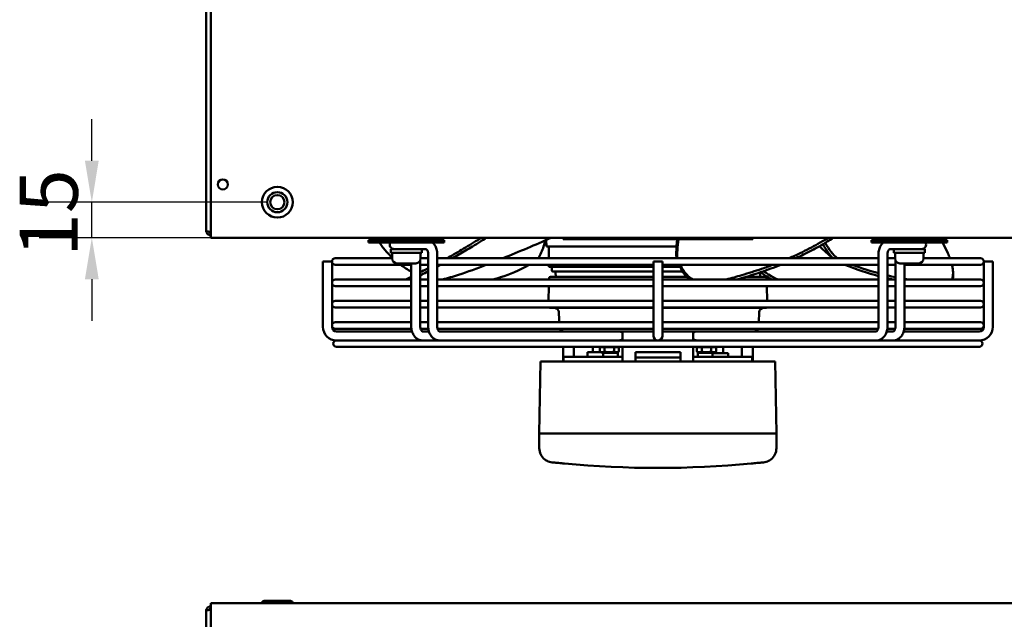
# Model space of a CAD drawing. Units: millimetres. Extents: x 0 to 2940, y 0 to 2079.
# Drawn here: x 1136 to 1552, y 496 to 749 of the extents above; entities that cross this region are included whole.
import ezdxf

# ---------------------------------------------------------------- set-up
doc = ezdxf.new("R2010")
doc.units = ezdxf.units.MM
doc.header["$LTSCALE"] = 7
doc.layers.add('Dimension (ISO)', color=7, linetype='Continuous', lineweight=25)
doc.layers.add('Visible (ISO)', color=7, linetype='Continuous', lineweight=50)
doc.styles.add('Note Text (ISO)', font='tahoma.ttf')
doc.dimstyles.new('Default (ISO)', dxfattribs={"dimscale": 7, "dimtxt": 3.5, "dimasz": 2.5, "dimexe": 3.175, "dimexo": 0, "dimgap": 0.762, "dimtad": 1, "dimdec": 0, "dimrnd": 1e-08, "dimzin": 0, "dimtxsty": 'Note Text (ISO)', "dimcen": 0.09, "dimdle": 10, "dimclrd": 256, "dimclre": 256, "dimclrt": 256, "dimadec": 0, "dimazin": 0, "dimtfac": 0.857143, "dimtmove": 0, "dimatfit": 3, "dimfxl": 1, "dimtolj": 1, "dimtzin": 0, "dimlwd": -1, "dimlwe": -1, "dimarcsym": 0})

# ---------------------------------------------------------------- blocks, each defined once
blk = doc.blocks.new('*D36')
at = {"layer": 'Defpoints', "color": 0, "transparency": 16777216}
for p in [(1166.67, 672.14), (1240.67, 672.14), (1216.92, 657.14)]:
    blk.add_point(p, dxfattribs=at)
at = {"layer": 'Dimension (ISO)', "transparency": 16777216}
for p, q in [((1166.67, 689.64), (1166.67, 707.14)), ((1240.67, 672.14), (1144.44, 672.14)), ((1166.67, 657.14), (1166.67, 672.14)), ((1216.92, 657.14), (1144.44, 657.14)), ((1166.67, 639.64), (1166.67, 622.14))]:
    blk.add_line(p, q, dxfattribs=at)
for points in [[(1163.75, 689.64), (1169.58, 689.64), (1166.67, 672.14)], [(1163.75, 639.64), (1169.58, 639.64), (1166.67, 657.14)]]:
    blk.add_solid(points, dxfattribs=at)
at = {"layer": 'Dimension (ISO)', "transparency": 16777216, "insert": (1136.24, 648.98), "char_height": 24.5, "attachment_point": 1, "rotation": 90, "style": 'Note Text (ISO)'}
blk.add_mtext('\\A1;15', dxfattribs=at)

msp = doc.modelspace()

# ---------------------------------------------------------------- linework, layer by layer
at = {"layer": 'Visible (ISO)'}
for p, q in [((1214.92, 660.14), (1214.92, 890.14)), ((1216.92, 890.14), (1216.92, 659.14)), ((1216.92, 659.14), (1216.92, 657.14)), ((1685.92, 657.14), (1216.92, 657.14)), ((1358.42, 653.44), (1358.35, 656.25)), ((1365.42, 656.64), (1365.42, 656.59)), ((1445.42, 656.64), (1365.42, 656.64)), ((1445.42, 656.59), (1365.42, 656.59)), ((1366.3, 656.59), (1366.3, 656.54)), ((1366.98, 656.54), (1366.3, 656.54)), ((1367.66, 656.54), (1366.98, 656.54)), ((1367.66, 656.59), (1367.66, 656.54)), ((1376.22, 656.59), (1376.22, 656.54)), ((1397.22, 656.54), (1376.22, 656.54)), ((1397.22, 656.59), (1397.22, 656.54)), ((1435.22, 656.54), (1397.22, 656.54)), ((1435.22, 656.59), (1435.22, 656.54)), ((1445.42, 656.64), (1445.42, 656.59)), ((1283.35, 656.14), (1315.35, 656.14)), ((1283.35, 655.14), (1283.35, 656.14)), ((1283.35, 655.14), (1315.35, 655.14)), ((1292.85, 652.33), (1305.8, 652.33)), ((1292.85, 650.84), (1292.85, 652.33)), ((1307.66, 652.33), (1305.8, 652.33)), ((1305.85, 650.84), (1305.85, 652.33)), ((1315.35, 655.14), (1315.35, 656.14)), ((1413.3, 653.44), (1358.42, 653.44)), ((1359.42, 648.54), (1359.42, 653.44)), ((1495.48, 656.14), (1527.48, 656.14)), ((1495.48, 655.14), (1495.48, 656.14)), ((1495.48, 655.14), (1527.48, 655.14)), ((1505.03, 652.33), (1503.18, 652.33)), ((1504.98, 650.84), (1504.98, 652.33)), ((1505.03, 652.33), (1517.98, 652.33)), ((1517.98, 650.84), (1517.98, 652.33)), ((1527.48, 655.14), (1527.48, 656.14)), ((1293.35, 648.54), (1269.37, 648.54)), ((1292.85, 650.84), (1305.85, 650.84)), ((1293.35, 650.84), (1293.35, 648.34)), ((1305.35, 650.84), (1305.35, 648.34)), ((1308.56, 648.54), (1305.35, 648.54)), ((1308.56, 619.74), (1308.56, 650.24)), ((1312.36, 619.74), (1312.36, 650.24)), ((1498.47, 648.54), (1312.36, 648.54)), ((1498.47, 650.24), (1498.47, 619.74)), ((1502.27, 650.24), (1502.27, 619.74)), ((1505.48, 648.54), (1502.27, 648.54)), ((1504.98, 650.84), (1517.98, 650.84)), ((1505.48, 650.84), (1505.48, 648.34)), ((1517.48, 650.84), (1517.48, 648.34)), ((1541.47, 648.54), (1517.48, 648.54)), ((1267.97, 647.14), (1264.17, 647.14)), ((1264.17, 619.54), (1264.17, 647.14)), ((1267.97, 619.54), (1267.97, 647.14)), ((1269.37, 645.74), (1301.4, 645.74)), ((1303.35, 646.34), (1295.35, 646.34)), ((1301.4, 646.34), (1301.4, 619.74)), ((1305.2, 647.58), (1305.2, 619.74)), ((1305.2, 645.74), (1308.56, 645.74)), ((1312.36, 645.74), (1403.52, 645.74)), ((1359.42, 644.94), (1359.42, 645.74)), ((1403.52, 644.94), (1359.42, 644.94)), ((1360.67, 643.44), (1360.67, 644.94)), ((1407.32, 647.14), (1403.52, 647.14)), ((1403.52, 619.54), (1403.52, 647.14)), ((1407.32, 619.54), (1407.32, 647.14)), ((1407.32, 645.74), (1498.47, 645.74)), ((1414.72, 644.94), (1407.32, 644.94)), ((1502.27, 645.74), (1505.63, 645.74)), ((1505.63, 619.74), (1505.63, 647.58)), ((1515.48, 646.34), (1507.48, 646.34)), ((1509.43, 619.74), (1509.43, 646.34)), ((1509.43, 645.74), (1541.47, 645.74)), ((1546.67, 647.14), (1542.87, 647.14)), ((1542.87, 619.54), (1542.87, 647.14)), ((1546.67, 619.54), (1546.67, 647.14)), ((1359.6, 640.15), (1359.58, 639.53)), ((1360.1, 640.64), (1403.52, 640.64)), ((1361.17, 642.94), (1403.52, 642.94)), ((1362.32, 640.64), (1362.25, 642.45)), ((1407.32, 642.94), (1415.83, 642.94)), ((1407.32, 640.64), (1417.58, 640.64)), ((1442.57, 640.64), (1450.73, 640.64)), ((1448.52, 640.64), (1448.58, 642.45)), ((1451.23, 640.15), (1451.25, 639.53)), ((1529.92, 642.31), (1529.92, 641.04)), ((1301.4, 639.53), (1269.37, 639.53)), ((1269.37, 636.74), (1301.4, 636.74)), ((1308.56, 639.53), (1305.2, 639.53)), ((1305.2, 636.74), (1308.56, 636.74)), ((1403.52, 639.53), (1312.36, 639.53)), ((1312.36, 636.74), (1403.52, 636.74)), ((1359.48, 636.74), (1359.27, 630.54)), ((1498.47, 639.53), (1407.32, 639.53)), ((1407.32, 636.74), (1498.47, 636.74)), ((1451.35, 636.74), (1451.57, 630.54)), ((1505.63, 639.53), (1502.27, 639.53)), ((1502.27, 636.74), (1505.63, 636.74)), ((1541.47, 639.53), (1509.43, 639.53)), ((1509.43, 636.74), (1541.47, 636.74)), ((1301.4, 630.54), (1269.37, 630.54)), ((1269.37, 627.74), (1301.4, 627.74)), ((1308.56, 630.54), (1305.2, 630.54)), ((1305.2, 627.74), (1308.56, 627.74)), ((1403.52, 630.54), (1312.36, 630.54)), ((1312.36, 627.74), (1403.52, 627.74)), ((1359.68, 627.63), (1403.52, 627.63)), ((1361.13, 627.63), (1361.13, 627.63)), ((1375.14, 627.63), (1377.72, 627.63)), ((1498.47, 630.54), (1407.32, 630.54)), ((1407.32, 627.74), (1498.47, 627.74)), ((1407.32, 627.63), (1451.15, 627.63)), ((1505.63, 630.54), (1502.27, 630.54)), ((1502.27, 627.74), (1505.63, 627.74)), ((1541.47, 630.54), (1509.43, 630.54)), ((1509.43, 627.74), (1541.47, 627.74)), ((1448.02, 621.54), (1448.13, 625.69)), ((1301.4, 621.54), (1269.37, 621.54)), ((1308.56, 621.54), (1305.2, 621.54)), ((1403.52, 621.54), (1312.36, 621.54)), ((1403.52, 619.54), (1403.52, 615.74)), ((1498.47, 621.54), (1407.32, 621.54)), ((1407.32, 615.74), (1407.32, 619.54)), ((1505.63, 621.54), (1502.27, 621.54)), ((1541.47, 621.54), (1509.43, 621.54)), ((1269.37, 618.74), (1301.47, 618.74)), ((1301.71, 617.64), (1269.87, 617.64)), ((1305.34, 618.74), (1308.63, 618.74)), ((1306.15, 617.64), (1308.86, 617.64)), ((1312.5, 618.74), (1403.52, 618.74)), ((1379.9, 617.64), (1313.27, 617.64)), ((1403.52, 617.64), (1379.9, 617.64)), ((1390.23, 617.24), (1390.47, 617.24)), ((1390.47, 613.84), (1390.47, 617.64)), ((1407.32, 618.74), (1498.33, 618.74)), ((1430.93, 617.64), (1407.32, 617.64)), ((1420.37, 613.84), (1420.37, 617.64)), ((1420.37, 617.24), (1420.61, 617.24)), ((1497.57, 617.64), (1430.93, 617.64)), ((1497.57, 617.64), (1497.58, 617.64)), ((1501.97, 617.64), (1504.68, 617.64)), ((1502.21, 618.74), (1505.49, 618.74)), ((1509.13, 617.64), (1540.97, 617.64)), ((1509.36, 618.74), (1541.47, 618.74)), ((1541.02, 613.84), (1269.82, 613.84)), ((1269.82, 611.14), (1541.02, 611.14)), ((1365.42, 604.94), (1365.42, 611.14)), ((1370, 606.94), (1370, 611.14)), ((1377.92, 611.14), (1377.92, 608.94)), ((1380.87, 611.04), (1382.89, 611.04)), ((1380.87, 609.14), (1380.87, 611.04)), ((1381.66, 611.04), (1381.66, 611.14)), ((1382.89, 611.04), (1386.93, 611.04)), ((1382.89, 609.14), (1382.89, 611.04)), ((1386.93, 611.04), (1388.95, 611.04)), ((1386.93, 609.14), (1386.93, 611.04)), ((1388.16, 611.04), (1388.16, 611.14)), ((1388.55, 611.14), (1388.55, 611.04)), ((1388.95, 609.14), (1388.95, 611.04)), ((1390.47, 604.94), (1390.47, 611.14)), ((1420.37, 604.94), (1420.37, 611.14)), ((1421.88, 611.04), (1423.9, 611.04)), ((1421.88, 609.14), (1421.88, 611.04)), ((1422.28, 611.14), (1422.28, 611.04)), ((1422.67, 611.04), (1422.67, 611.14)), ((1423.9, 611.04), (1427.94, 611.04)), ((1423.9, 609.14), (1423.9, 611.04)), ((1427.94, 611.04), (1429.96, 611.04)), ((1427.94, 609.14), (1427.94, 611.04)), ((1429.17, 611.04), (1429.17, 611.14)), ((1429.96, 609.14), (1429.96, 611.04)), ((1432.92, 608.44), (1432.92, 611.14)), ((1440.84, 606.94), (1440.84, 611.14)), ((1445.42, 604.94), (1445.42, 611.14)), ((1365.67, 606.94), (1390.47, 606.94)), ((1365.67, 604.94), (1365.67, 606.94)), ((1381.22, 608.94), (1375.77, 608.94)), ((1375.77, 608.94), (1375.77, 606.94)), ((1381.73, 608.64), (1380.87, 609.14)), ((1388.09, 608.64), (1381.73, 608.64)), ((1382.39, 608.64), (1382.39, 606.94)), ((1388.09, 608.64), (1388.95, 609.14)), ((1388.55, 608.9), (1388.55, 606.94)), ((1395.92, 608.94), (1395.92, 606.63)), ((1395.92, 608.94), (1414.92, 608.94)), ((1395.92, 606.63), (1395.92, 604.94)), ((1395.92, 606.63), (1414.92, 606.63)), ((1414.92, 608.94), (1414.92, 606.63)), ((1414.92, 606.63), (1414.92, 604.94)), ((1420.37, 606.94), (1445.17, 606.94)), ((1422.75, 608.64), (1421.88, 609.14)), ((1422.28, 608.9), (1422.28, 606.94)), ((1429.1, 608.64), (1422.75, 608.64)), ((1435.07, 608.44), (1428.44, 608.44)), ((1428.44, 606.94), (1428.44, 608.44)), ((1429.1, 608.64), (1429.96, 609.14)), ((1435.07, 606.94), (1435.07, 608.44)), ((1445.17, 604.94), (1445.17, 606.94)), ((1355.95, 604.94), (1355.42, 574.54)), ((1355.95, 604.94), (1357.8, 604.94)), ((1357.8, 604.94), (1380.13, 604.94)), ((1380.13, 604.94), (1430.7, 604.94)), ((1430.7, 604.94), (1453.03, 604.94)), ((1453.03, 604.94), (1454.89, 604.94)), ((1454.89, 604.94), (1455.42, 574.54)), ((1355.42, 574.54), (1357.28, 574.54)), ((1355.42, 568.35), (1355.42, 574.54)), ((1357.28, 574.54), (1380.05, 574.54)), ((1380.05, 574.54), (1430.78, 574.54)), ((1430.78, 574.54), (1453.56, 574.54)), ((1453.56, 574.54), (1455.42, 574.54)), ((1455.42, 568.35), (1455.42, 574.54)), ((1685.92, 502.95), (1216.92, 502.95)), ((1216.92, 502.95), (1216.92, 500.95)), ((1239.42, 503.95), (1250.42, 503.95)), ((1214.92, 126.2), (1214.92, 499.7)), ((1216.92, 124.95), (1216.92, 500.95))]:
    msp.add_line(p, q, dxfattribs=at)
for centre, radius in [((1221.92, 679.64), 2.1), ((1244.92, 672.14), 6.5), ((1244.92, 672.14), 4.25), ((1244.92, 672.14), 3)]:
    msp.add_circle(centre, radius, dxfattribs=at)
for centre, radius, start, end in [((1293.85, 657.14), 1, 180, 270), ((1304.85, 657.14), 1, 270, 0), ((1505.98, 657.14), 1, 180, 270), ((1516.98, 657.14), 1, 270, 0), ((1294.2, 654.24), 1.9, 151.7263, 270), ((1516.63, 654.24), 1.9, 270, 28.2737), ((1269.37, 647.14), 1.4, 90, 270), ((1295.35, 648.34), 2, 180, 270), ((1303.35, 648.34), 2, 270, 0), ((1507.48, 648.34), 2, 180, 270), ((1515.48, 648.34), 2, 270, 0), ((1541.47, 647.14), 1.4, 270, 90), ((1360.1, 640.14), 0.5, 90, 178), ((1361.17, 643.44), 0.5, 180, 270), ((1361.75, 642.44), 0.5, 2, 90), ((1449.08, 642.44), 0.5, 165.8973, 178), ((1449.67, 643.44), 0.5, 275.118, 302.9712), ((1450.73, 640.14), 0.5, 2, 90), ((1269.37, 638.14), 1.4, 90, 270), ((1541.47, 638.14), 1.4, 270, 90), ((1269.37, 629.14), 1.4, 90, 270), ((1359.68, 628.14), 0.5, 233.1301, 270), ((1450.13, 625.64), 2, 90, 178.5), ((1451.15, 628.14), 0.5, 270, 306.8699), ((1541.47, 629.14), 1.4, 270, 90), ((1269.87, 619.54), 5.7, 180, 270), ((1269.37, 620.14), 1.4, 90, 270), ((1269.87, 619.54), 1.9, 180, 270), ((1540.97, 619.54), 5.7, 270, 0), ((1540.97, 619.54), 1.9, 270, 0), ((1541.47, 620.14), 1.4, 270, 90), ((1365.86, 619.64), 2, 206.7437, 270), ((1389.06, 615.74), 1.9, 42.2643, 90), ((1405.42, 615.74), 1.9, 180, 0), ((1421.77, 615.74), 1.9, 90, 137.7357), ((1445.97, 619.64), 2, 270, 333.2563), ((1269.82, 612.49), 1.35, 90, 270), ((1389.06, 615.74), 1.9, 270, 317.7357), ((1421.77, 615.74), 1.9, 222.2643, 270), ((1541.02, 612.49), 1.35, 270, 90), ((1361.42, 568.35), 6, 180, 232.5309), ((1449.42, 568.35), 6, 307.4691, 0), ((1405.42, 985.04), 425, 264.6875, 275.3125), ((1239.42, 502.95), 1, 90, 180), ((1250.42, 502.95), 1, 0, 90)]:
    msp.add_arc(centre, radius, start, end, dxfattribs=at)
for centre, major_axis, ratio, end_param in [((1365.3, 627.22), (-1.82, -0.82), 0.031797, 6.283183), ((1365.65, 625.74), (-2, -0.07), 0.034879, 6.283182)]:
    msp.add_ellipse(centre, major_axis=major_axis, ratio=ratio, start_param=6.283174, end_param=end_param, dxfattribs=at)
for points, knots in [([(1214.92, 660.14), (1214.92, 660), (1214.93, 659.87), (1214.95, 659.75), (1214.98, 659.62), (1215.02, 659.49), (1215.07, 659.37), (1215.12, 659.25), (1215.18, 659.13), (1215.25, 659.03), (1215.33, 658.92), (1215.41, 658.81), (1215.5, 658.72), (1215.59, 658.63), (1215.69, 658.55), (1215.8, 658.47), (1215.91, 658.4), (1216.03, 658.34), (1216.15, 658.29), (1216.39, 658.19), (1216.65, 658.14), (1216.92, 658.14)], [0, 0, 0, 0, 0.000398708, 0.000398708, 0.000398708, 0.000797415, 0.000797415, 0.000797415, 0.001196123, 0.001196123, 0.001196123, 0.001594831, 0.001594831, 0.001594831, 0.001993538, 0.001993538, 0.001993538, 0.002392246, 0.002392246, 0.002392246, 0.003189661, 0.003189661, 0.003189661, 0.003189661]), ([(1216.92, 659.49), (1216.78, 659.52), (1216.65, 659.54), (1216.53, 659.57), (1216.4, 659.6), (1216.27, 659.62), (1216.15, 659.65), (1216.03, 659.68), (1215.92, 659.7), (1215.81, 659.73), (1215.7, 659.76), (1215.6, 659.78), (1215.5, 659.81), (1215.41, 659.84), (1215.33, 659.87), (1215.25, 659.89), (1215.18, 659.92), (1215.12, 659.95), (1215.07, 659.97), (1214.97, 660.03), (1214.92, 660.08), (1214.92, 660.14)], [0, 0, 0, 0, 0.000398708, 0.000398708, 0.000398708, 0.000797415, 0.000797415, 0.000797415, 0.001196123, 0.001196123, 0.001196123, 0.001594831, 0.001594831, 0.001594831, 0.001993538, 0.001993538, 0.001993538, 0.002392246, 0.002392246, 0.002392246, 0.003189661, 0.003189661, 0.003189661, 0.003189661]), ([(1216.03, 659.68), (1216.07, 659.59), (1216.14, 659.5), (1216.21, 659.43), (1216.39, 659.24), (1216.65, 659.14), (1216.92, 659.14)], [0.000509992, 0.000509992, 0.000509992, 0.000509992, 0.000844764, 0.000844764, 0.000844764, 0.001689528, 0.001689528, 0.001689528, 0.001689528]), ([(1316.48, 648.54), (1317.7, 649.21), (1318.94, 649.91), (1322.35, 651.88), (1324.56, 653.19), (1327.96, 655.28), (1329.13, 656), (1330.52, 656.87), (1330.72, 657), (1330.93, 657.14)], [-6.195406, -6.195406, -6.195406, -6.195406, -5.634978, -5.634978, -4.673167, -4.673167, -4.177655, -4.177655, -4.090878, -4.090878, -4.090878, -4.090878]), ([(1333.06, 657.14), (1332.21, 656.59), (1331.37, 656.06), (1329.43, 654.84), (1328.32, 654.16), (1325.26, 652.29), (1323.33, 651.14), (1320.55, 649.53), (1319.68, 649.03), (1318.81, 648.54)], [3.793111, 3.793111, 3.793111, 3.793111, 4.143666, 4.143666, 4.610537, 4.610537, 5.448517, 5.448517, 5.838956, 5.838956, 5.838956, 5.838956]), ([(1360.26, 657.14), (1360.26, 657.13), (1360.25, 657.13), (1356.95, 655.58), (1353.7, 654.14), (1350.44, 652.78)], [2.249011, 2.249011, 2.249011, 2.249011, 2.250661, 2.250661, 3.496065, 3.496065, 3.496065, 3.496065]), ([(1413.57, 656.54), (1413.37, 654.64), (1413.12, 651.64), (1413.2, 649.24), (1413.3, 648.54)], [0.5104775, 0.5104775, 0.5104775, 0.5104775, 0.75, 0.8729754, 0.8729754, 0.8729754, 0.8729754]), ([(1413.63, 657.14), (1413.62, 657.02), (1413.6, 656.85), (1413.58, 656.68), (1413.58, 656.64)], [0.48500396, 0.48500396, 0.48500396, 0.48500396, 0.5, 0.50625305, 0.50625305, 0.50625305, 0.50625305]), ([(1460.8, 648.54), (1462.35, 649.21), (1463.89, 649.91), (1467.99, 651.88), (1470.51, 653.19), (1474.2, 655.28), (1475.43, 656), (1476.85, 656.87), (1477.06, 657), (1477.28, 657.14)], [-6.195395, -6.195395, -6.195395, -6.195395, -5.634968, -5.634968, -4.673152, -4.673152, -4.177641, -4.177641, -4.090864, -4.090864, -4.090864, -4.090864]), ([(1479.41, 657.14), (1478.58, 656.59), (1477.73, 656.06), (1475.74, 654.84), (1474.58, 654.16), (1471.29, 652.29), (1469.11, 651.14), (1465.84, 649.53), (1464.78, 649.03), (1463.72, 648.54)], [3.793126, 3.793126, 3.793126, 3.793126, 4.143685, 4.143685, 4.610569, 4.610569, 5.448563, 5.448563, 5.838995, 5.838995, 5.838995, 5.838995]), ([(1524.89, 656.14), (1524.78, 656.34), (1524.66, 656.55), (1524.47, 656.88), (1524.39, 657.01), (1524.32, 657.14)], [-4.3211282, -4.3211282, -4.3211282, -4.3211282, -4.182448, -4.182448, -4.097998, -4.097998, -4.097998, -4.097998]), ([(1287.95, 655.14), (1288.32, 654.58), (1288.7, 654.04), (1290, 652.3), (1290.98, 651.16), (1292.46, 649.62), (1292.9, 649.18), (1293.35, 648.76)], [4.251858, 4.251858, 4.251858, 4.251858, 4.630659, 4.630659, 5.477185, 5.477185, 5.817022, 5.817022, 5.817022, 5.817022]), ([(1308.56, 650.24), (1308.56, 650.46), (1308.54, 650.69), (1308.46, 651.11), (1308.4, 651.32), (1308.27, 651.67), (1308.19, 651.82), (1308.03, 652.06), (1307.95, 652.14), (1307.82, 652.26), (1307.76, 652.3), (1307.69, 652.33), (1307.67, 652.33), (1307.66, 652.33), (1307.66, 652.33), (1307.66, 652.33)], [0, 0, 0, 0, 0.0670781, 0.0670781, 0.1346903, 0.1346903, 0.2005379, 0.2005379, 0.2641116, 0.2641116, 0.3286023, 0.3286023, 0.406796, 0.406796, 0.4201942, 0.4201942, 0.4201942, 0.4201942]), ([(1310.3, 655.14), (1310.7, 654.8), (1311.05, 654.4), (1311.65, 653.45), (1311.9, 652.88), (1312.26, 651.63), (1312.36, 650.93), (1312.36, 650.24)], [0.3219111, 0.3219111, 0.3219111, 0.3219111, 0.4924321, 0.4924321, 0.6825739, 0.6825739, 0.8900515, 0.8900515, 0.8900515, 0.8900515]), ([(1358.09, 656.13), (1357.53, 654.36), (1356.63, 651.53), (1355.43, 649.24), (1354.92, 648.54)], [0.5275732, 0.5275732, 0.5275732, 0.5275732, 0.75, 0.8729796, 0.8729796, 0.8729796, 0.8729796]), ([(1474.95, 654.38), (1475.68, 653.19), (1477.05, 651.05), (1478.52, 649.24), (1479.24, 648.54)], [0.6004519, 0.6004519, 0.6004519, 0.6004519, 0.75, 0.8729754, 0.8729754, 0.8729754, 0.8729754]), ([(1498.47, 650.24), (1498.47, 650.88), (1498.56, 651.54), (1498.89, 652.78), (1499.14, 653.38), (1499.76, 654.37), (1500.12, 654.79), (1500.53, 655.14)], [0, 0, 0, 0, 0.1948457, 0.1948457, 0.3918068, 0.3918068, 0.5679415, 0.5679415, 0.5679415, 0.5679415]), ([(1503.18, 652.33), (1503.16, 652.33), (1503.12, 652.35), (1502.92, 652.18), (1502.85, 652.11), (1502.7, 651.9), (1502.61, 651.76), (1502.47, 651.44), (1502.41, 651.26), (1502.32, 650.87), (1502.29, 650.65), (1502.27, 650.37), (1502.27, 650.3), (1502.27, 650.24)], [0, 0, 0, 0, 0.1450952, 0.1450952, 0.2053168, 0.2053168, 0.2714328, 0.2714328, 0.334559, 0.334559, 0.3996716, 0.3996716, 0.4196858, 0.4196858, 0.4196858, 0.4196858]), ([(1528.58, 648.54), (1528.32, 649.22), (1528.03, 649.93), (1527.15, 651.9), (1526.5, 653.2), (1525.66, 654.76), (1525.56, 654.95), (1525.45, 655.14)], [-6.201006, -6.201006, -6.201006, -6.201006, -5.636575, -5.636575, -4.678459, -4.678459, -4.548821, -4.548821, -4.548821, -4.548821]), ([(1434.28, 639.53), (1436.47, 640.12), (1438.65, 640.74), (1443.62, 642.21), (1446.39, 643.08), (1449.12, 644.02)], [-1.616435, -1.616435, -1.616435, -1.616435, -0.916957, -0.916957, -0.000001, -0.000001, -0.000001, -0.000001]), ([(1529.52, 639.53), (1529.7, 640.13), (1529.82, 640.75), (1529.95, 642.22), (1529.92, 643.09), (1529.79, 644.02)], [-1.617129, -1.617129, -1.617129, -1.617129, -0.90862, -0.90862, -0.000001, -0.000001, -0.000001, -0.000001]), ([(1448.68, 642.58), (1446.07, 641.71), (1443.42, 640.88), (1440.1, 639.9), (1439.47, 639.72), (1438.83, 639.53)], [0.000001, 0.000001, 0.000001, 0.000001, 0.874755, 0.874755, 1.07987, 1.07987, 1.07987, 1.07987]), ([(1529.92, 641.04), (1529.92, 640.72), (1529.9, 640.41), (1529.86, 639.92), (1529.83, 639.72), (1529.8, 639.53)], [0.5302797, 0.5302797, 0.5302797, 0.5302797, 0.8660771, 0.8660771, 1.0801657, 1.0801657, 1.0801657, 1.0801657]), ([(1363.48, 626.4), (1363.46, 626.44), (1363.44, 626.48), (1363.39, 626.56), (1363.37, 626.6), (1363.29, 626.71), (1363.24, 626.77), (1363.08, 626.93), (1362.98, 627.02), (1362.68, 627.23), (1362.48, 627.34), (1361.95, 627.55), (1361.6, 627.62), (1361.23, 627.63), (1361.18, 627.63), (1361.13, 627.63)], [0, 0, 0, 0, 0.0131914, 0.0131914, 0.0294881, 0.0294881, 0.0579973, 0.0579973, 0.1101118, 0.1101118, 0.2031122, 0.2031122, 0.3563548, 0.3563548, 0.3773791, 0.3773791, 0.3773791, 0.3773791]), ([(1363.48, 626.4), (1363.46, 626.44), (1363.44, 626.48), (1363.39, 626.56), (1363.37, 626.6), (1363.29, 626.71), (1363.24, 626.77), (1363.08, 626.93), (1362.98, 627.02), (1362.68, 627.23), (1362.48, 627.34), (1361.95, 627.55), (1361.6, 627.62), (1361.23, 627.63), (1361.18, 627.63), (1361.13, 627.63)], [0, 0, 0, 0, 0.0131918, 0.0131918, 0.0294859, 0.0294859, 0.0579927, 0.0579927, 0.1100995, 0.1100995, 0.2030898, 0.2030898, 0.35632, 0.35632, 0.3773824, 0.3773824, 0.3773824, 0.3773824]), ([(1363.65, 625.67), (1363.64, 625.88), (1363.6, 626.09), (1363.51, 626.32), (1363.5, 626.36), (1363.48, 626.4)], [0, 0, 0, 0, 0.06230048, 0.06230048, 0.07545528, 0.07545528, 0.07545528, 0.07545528]), ([(1306.15, 613.84), (1305.68, 613.84), (1305.2, 613.92), (1304.3, 614.26), (1303.87, 614.51), (1303.08, 615.17), (1302.72, 615.58), (1302.11, 616.55), (1301.85, 617.12), (1301.5, 618.36), (1301.4, 619.05), (1301.4, 619.74)], [0, 0, 0, 0, 0.1588953, 0.1588953, 0.3219169, 0.3219169, 0.4964227, 0.4964227, 0.6865215, 0.6865215, 0.8914536, 0.8914536, 0.8914536, 0.8914536]), ([(1305.2, 619.74), (1305.2, 619.51), (1305.22, 619.29), (1305.3, 618.87), (1305.36, 618.66), (1305.5, 618.31), (1305.58, 618.16), (1305.74, 617.92), (1305.82, 617.84), (1305.96, 617.71), (1306.02, 617.68), (1306.11, 617.64), (1306.13, 617.64), (1306.15, 617.64), (1306.15, 617.64), (1306.15, 617.64)], [0, 0, 0, 0, 0.0665744, 0.0665744, 0.1336821, 0.1336821, 0.1992093, 0.1992093, 0.2628608, 0.2628608, 0.3280917, 0.3280917, 0.4080908, 0.4080908, 0.4162774, 0.4162774, 0.4162774, 0.4162774]), ([(1313.27, 613.84), (1312.8, 613.84), (1312.33, 613.92), (1311.44, 614.25), (1311.02, 614.51), (1310.24, 615.15), (1309.88, 615.56), (1309.27, 616.52), (1309.02, 617.09), (1308.66, 618.34), (1308.56, 619.04), (1308.56, 619.74)], [0, 0, 0, 0, 0.1573248, 0.1573248, 0.318845, 0.318845, 0.4924321, 0.4924321, 0.6825739, 0.6825739, 0.8900515, 0.8900515, 0.8900515, 0.8900515]), ([(1312.36, 619.74), (1312.36, 619.51), (1312.38, 619.28), (1312.46, 618.86), (1312.52, 618.65), (1312.65, 618.3), (1312.73, 618.15), (1312.89, 617.91), (1312.97, 617.83), (1313.1, 617.71), (1313.16, 617.67), (1313.23, 617.64), (1313.25, 617.64), (1313.26, 617.64), (1313.26, 617.64), (1313.27, 617.64)], [0, 0, 0, 0, 0.0670781, 0.0670781, 0.1346903, 0.1346903, 0.2005379, 0.2005379, 0.2641116, 0.2641116, 0.3286023, 0.3286023, 0.406796, 0.406796, 0.4201942, 0.4201942, 0.4201942, 0.4201942]), ([(1502.27, 619.74), (1502.27, 619.09), (1502.19, 618.43), (1501.85, 617.19), (1501.6, 616.59), (1500.95, 615.54), (1500.53, 615.07), (1499.61, 614.36), (1499.09, 614.1), (1498.23, 613.88), (1497.9, 613.84), (1497.57, 613.84)], [0, 0, 0, 0, 0.1948457, 0.1948457, 0.3918068, 0.3918068, 0.5898124, 0.5898124, 0.778996, 0.778996, 0.8898322, 0.8898322, 0.8898322, 0.8898322]), ([(1497.57, 617.64), (1497.58, 617.64), (1497.63, 617.62), (1497.82, 617.79), (1497.89, 617.86), (1498.05, 618.07), (1498.13, 618.21), (1498.27, 618.53), (1498.33, 618.71), (1498.43, 619.1), (1498.46, 619.32), (1498.47, 619.6), (1498.47, 619.67), (1498.47, 619.74)], [0, 0, 0, 0, 0.1450952, 0.1450952, 0.2053168, 0.2053168, 0.2714328, 0.2714328, 0.334559, 0.334559, 0.3996716, 0.3996716, 0.4196858, 0.4196858, 0.4196858, 0.4196858]), ([(1509.43, 619.74), (1509.43, 619.08), (1509.34, 618.43), (1509.01, 617.19), (1508.75, 616.59), (1508.09, 615.54), (1507.67, 615.07), (1506.74, 614.36), (1506.22, 614.1), (1505.35, 613.88), (1505.01, 613.84), (1504.68, 613.84)], [0, 0, 0, 0, 0.1950326, 0.1950326, 0.3921082, 0.3921082, 0.5898106, 0.5898106, 0.7788492, 0.7788492, 0.8912321, 0.8912321, 0.8912321, 0.8912321]), ([(1504.68, 617.64), (1504.7, 617.64), (1504.73, 617.63), (1504.86, 617.7), (1504.95, 617.77), (1505.15, 618), (1505.25, 618.14), (1505.4, 618.47), (1505.47, 618.65), (1505.57, 619.03), (1505.6, 619.24), (1505.63, 619.55), (1505.63, 619.64), (1505.63, 619.74)], [0, 0, 0, 0, 0.1003173, 0.1003173, 0.1868863, 0.1868863, 0.2601842, 0.2601842, 0.3235835, 0.3235835, 0.3882502, 0.3882502, 0.4160328, 0.4160328, 0.4160328, 0.4160328]), ([(1357.77, 563.59), (1357.77, 563.59), (1357.77, 563.59), (1357.78, 563.58), (1357.79, 563.57), (1357.84, 563.54), (1357.89, 563.5), (1358.13, 563.34), (1358.39, 563.17), (1359.01, 562.87), (1359.36, 562.72), (1360.09, 562.51), (1360.45, 562.44), (1360.84, 562.4)], [-0.5582684, -0.5582684, -0.5582684, -0.5582684, -0.5319727, -0.5319727, -0.5034755, -0.5034755, -0.4283523, -0.4283523, -0.2639332, -0.2639332, -0.1194076, -0.1194076, -0.000001, -0.000001, -0.000001, -0.000001]), ([(1366.07, 561.86), (1366.07, 561.86), (1365.96, 561.87), (1365.54, 561.91), (1365.22, 561.95), (1364.48, 562.02), (1364.02, 562.07), (1362.99, 562.18), (1362.44, 562.23), (1361.56, 562.32), (1361.2, 562.36), (1360.84, 562.4)], [0, 0, 0, 0, 0.1562819, 0.1562819, 0.3125638, 0.3125638, 0.4697572, 0.4697572, 0.6269505, 0.6269505, 0.7331769, 0.7331769, 0.7331769, 0.7331769]), ([(1444.77, 561.86), (1444.77, 561.86), (1444.87, 561.87), (1445.29, 561.91), (1445.61, 561.95), (1446.35, 562.02), (1446.82, 562.07), (1447.84, 562.18), (1448.4, 562.23), (1449.27, 562.32), (1449.64, 562.36), (1450, 562.4)], [0, 0, 0, 0, 0.1562819, 0.1562819, 0.3125638, 0.3125638, 0.4697572, 0.4697572, 0.6269505, 0.6269505, 0.733177, 0.733177, 0.733177, 0.733177]), ([(1450, 562.4), (1450.38, 562.44), (1450.74, 562.51), (1451.47, 562.72), (1451.82, 562.87), (1452.45, 563.17), (1452.71, 563.34), (1452.94, 563.5), (1453, 563.54), (1453.04, 563.57), (1453.05, 563.58), (1453.06, 563.59), (1453.07, 563.59), (1453.07, 563.59)], [-0.5574059, -0.5574059, -0.5574059, -0.5574059, -0.4381995, -0.4381995, -0.2939213, -0.2939213, -0.1297319, -0.1297319, -0.0547142, -0.0547142, -0.0262583, -0.0262583, -0.000001, -0.000001, -0.000001, -0.000001]), ([(1216.92, 501.7), (1216.78, 501.7), (1216.65, 501.68), (1216.53, 501.66), (1216.4, 501.63), (1216.27, 501.59), (1216.15, 501.54), (1216.03, 501.49), (1215.92, 501.43), (1215.81, 501.36), (1215.7, 501.29), (1215.6, 501.2), (1215.5, 501.11), (1215.41, 501.02), (1215.33, 500.92), (1215.25, 500.81), (1215.18, 500.7), (1215.12, 500.58), (1215.07, 500.46), (1214.97, 500.22), (1214.92, 499.96), (1214.92, 499.7)], [0, 0, 0, 0, 0.000398708, 0.000398708, 0.000398708, 0.000797415, 0.000797415, 0.000797415, 0.001196123, 0.001196123, 0.001196123, 0.001594831, 0.001594831, 0.001594831, 0.001993538, 0.001993538, 0.001993538, 0.002392246, 0.002392246, 0.002392246, 0.003189661, 0.003189661, 0.003189661, 0.003189661]), ([(1214.92, 499.7), (1214.92, 499.72), (1214.93, 499.75), (1214.95, 499.78), (1214.98, 499.8), (1215.02, 499.83), (1215.07, 499.86), (1215.12, 499.88), (1215.18, 499.91), (1215.25, 499.94), (1215.33, 499.96), (1215.41, 499.99), (1215.5, 500.02), (1215.59, 500.05), (1215.69, 500.07), (1215.8, 500.1), (1215.91, 500.13), (1216.03, 500.15), (1216.15, 500.18), (1216.39, 500.23), (1216.65, 500.29), (1216.92, 500.34)], [0, 0, 0, 0, 0.000398708, 0.000398708, 0.000398708, 0.000797415, 0.000797415, 0.000797415, 0.001196123, 0.001196123, 0.001196123, 0.001594831, 0.001594831, 0.001594831, 0.001993538, 0.001993538, 0.001993538, 0.002392246, 0.002392246, 0.002392246, 0.003189661, 0.003189661, 0.003189661, 0.003189661]), ([(1216.92, 500.7), (1216.78, 500.7), (1216.66, 500.67), (1216.53, 500.62), (1216.41, 500.57), (1216.3, 500.5), (1216.21, 500.4), (1216.14, 500.33), (1216.07, 500.24), (1216.03, 500.15)], [0, 0, 0, 0, 0.000422382, 0.000422382, 0.000422382, 0.000844764, 0.000844764, 0.000844764, 0.001179981, 0.001179981, 0.001179981, 0.001179981])]:
    msp.add_open_spline(points, degree=3, knots=knots, dxfattribs=at)
for points in [[(1286.7, 657.14), (1286.9, 656.8), (1287.1, 656.47), (1287.3, 656.14)], [(1414.07, 656.54), (1413.73, 653.33), (1413.45, 650.09), (1413.68, 648.54)], [(1414.13, 657.14), (1414.11, 656.97), (1414.1, 656.8), (1414.08, 656.64)], [(1350.44, 652.78), (1346.98, 651.33), (1343.53, 649.92), (1340.09, 648.54)], [(1479.19, 648.54), (1477.38, 650.06), (1475.55, 651.73), (1473.57, 653.59)], [(1475.96, 654.98), (1477.61, 652.33), (1479.27, 649.83), (1481.09, 648.54)], [(1296.96, 645.74), (1298.35, 644.7), (1299.83, 643.73), (1301.4, 642.81)], [(1305.2, 642.57), (1306.13, 643.04), (1307.08, 643.52), (1308.05, 644.02)], [(1308.05, 644.02), (1308.22, 644.1), (1308.39, 644.19), (1308.56, 644.28)], [(1313.76, 645.74), (1313.29, 645.48), (1312.82, 645.23), (1312.36, 644.99)], [(1333.03, 645.74), (1329.18, 644.23), (1325.26, 642.76), (1321.31, 641.48)], [(1351.15, 645.74), (1346.69, 643.26), (1343.2, 641.82), (1339.09, 640.47)], [(1414.34, 645.74), (1415.5, 643.26), (1416.47, 641.82), (1417.72, 640.47)], [(1414.83, 645.74), (1415.73, 643.93), (1416.56, 642.74), (1417.59, 641.62)], [(1457.22, 645.74), (1454.44, 644.62), (1451.59, 643.57), (1448.68, 642.58)], [(1449.12, 644.02), (1450.73, 644.57), (1452.33, 645.14), (1453.9, 645.74)], [(1484.3, 645.74), (1489.61, 643.56), (1493.86, 642.18), (1498.47, 640.97)], [(1487.52, 645.74), (1491.44, 644.23), (1494.84, 643.16), (1498.47, 642.19)], [(1529.79, 644.02), (1529.72, 644.57), (1529.6, 645.14), (1529.46, 645.74)], [(1299.15, 639.53), (1299.88, 639.9), (1300.63, 640.28), (1301.4, 640.66)], [(1307.76, 642.58), (1306.89, 642.14), (1306.04, 641.71), (1305.2, 641.29)], [(1308.56, 643), (1308.29, 642.86), (1308.02, 642.72), (1307.76, 642.58)], [(1318.01, 640.47), (1316.83, 640.13), (1315.66, 639.82), (1314.5, 639.53)], [(1321.31, 641.48), (1320.23, 641.13), (1319.14, 640.8), (1318.01, 640.47)], [(1339.09, 640.47), (1338.04, 640.13), (1336.99, 639.82), (1335.93, 639.53)], [(1417.59, 641.62), (1418.37, 640.76), (1419.22, 640.09), (1420.11, 639.53)], [(1417.72, 640.47), (1418.04, 640.13), (1418.37, 639.82), (1418.71, 639.53)], [(1448.79, 642.62), (1449.83, 641.81), (1450.81, 641.13), (1451.83, 640.47)], [(1450.03, 643.05), (1450.73, 642.54), (1451.42, 642.07), (1452.13, 641.62)], [(1451.83, 640.47), (1452.36, 640.13), (1452.88, 639.82), (1453.39, 639.53)], [(1452.13, 641.62), (1453.49, 640.76), (1454.77, 640.09), (1455.98, 639.53)], [(1502.27, 641.24), (1503.39, 640.98), (1504.51, 640.74), (1505.63, 640.51)], [(1502.27, 640.03), (1503.03, 639.86), (1503.79, 639.69), (1504.55, 639.53)], [(1509.43, 639.8), (1509.96, 639.71), (1510.49, 639.62), (1511.01, 639.53)], [(1363.79, 621.54), (1363.75, 622.91), (1363.7, 624.29), (1363.65, 625.67)]]:
    msp.add_open_spline(points, degree=3, dxfattribs=at)
for points in [[(1380.87, 609.14), (1381.88, 608.55), (1382.89, 609.14)], [(1382.89, 609.14), (1384.91, 608.55), (1386.93, 609.14)], [(1386.93, 609.14), (1387.94, 608.55), (1388.95, 609.14)], [(1421.88, 609.14), (1422.89, 608.55), (1423.9, 609.14)], [(1423.9, 609.14), (1425.92, 608.55), (1427.94, 609.14)], [(1427.94, 609.14), (1428.95, 608.55), (1429.96, 609.14)]]:
    msp.add_rational_spline(points, [1.66604513547, 1.92378321489, 1.66604513547], degree=2, dxfattribs=at)

# ---------------------------------------------------------------- dimensions: what is measured, and where the dimension line sits
at = {"layer": 'Dimension (ISO)'}
dim = msp.add_linear_dim(base=(1166.67, 672.14), p1=(1216.92, 657.14), p2=(1240.67, 672.14), angle=90, dimstyle='Default (ISO)', override={"dimgap": 0.762, "dimdec": 0, "dimtol": 0, "dimlim": 0, "dimtp": 0, "dimtm": 0, "dimtdec": 2, "dimtofl": 1, "dimatfit": 1}, dxfattribs=at)
dim.commit()
dim.dimension.update_dxf_attribs({"geometry": '*D36', "text_midpoint": (1166.67, 664.64), "dimtype": 160})

doc.saveas('drawing.dxf')
